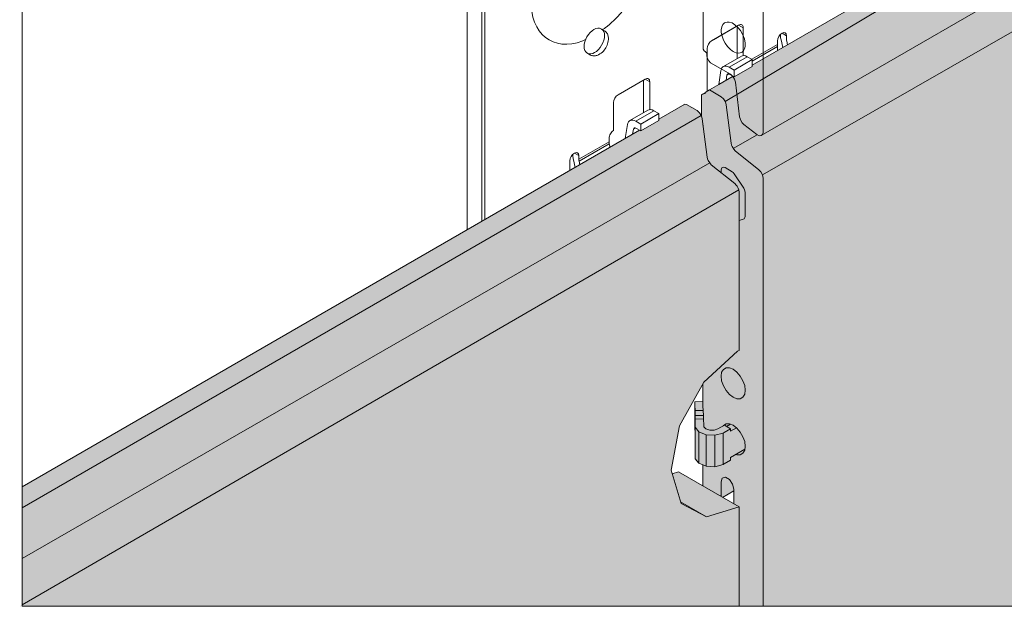
# Model space of a CAD drawing. Units: metres. Extents: x -14.58 to -13.53, y -5.52 to -4.03.
# Drawn here: x -14.29 to -13.91, y -4.82 to -4.59 of the extents above; entities that cross this region are included whole.
import ezdxf

# ---------------------------------------------------------------- set-up
doc = ezdxf.new("R2010")
doc.units = ezdxf.units.M
doc.linetypes.add('AUSGEZOGEN', pattern=[0])
doc.linetypes.add('VERDECKT', pattern=[9.524999999999999, 6.35, -3.175])
doc.layers.add('XR$1$_64853', color=7, linetype='Continuous')
doc.layers.add('XR$1$_64854', color=7, linetype='Continuous')
doc.layers.add('XR$1$SICHTBAR_SCHMAL__ISO_', color=7, linetype='AUSGEZOGEN', lineweight=35)
doc.layers.add('XR$1$STANDARD_1', color=7, linetype='AUSGEZOGEN', lineweight=18)

msp = doc.modelspace()

# ---------------------------------------------------------------- hatches: boundary and pattern name
at = {"layer": 'XR$1$STANDARD_1', "linetype": 'AUSGEZOGEN', "lineweight": 18, "true_color": 0xe7c17a, "transparency": 33554687}
h = msp.add_hatch(color=31, dxfattribs=at)
h.paths.add_polyline_path([(-13.91883106626287, -4.562032156732698), (-14.00553034555269, -4.612073868318641), (-14.00552702776841, -4.612621863981779), (-14.01295686982501, -4.616911485293194), (-14.01320777198787, -4.616505180349598), (-14.01867047815356, -4.619658184257603), (-14.02229162728322, -4.621761155592234), (-14.01769849155424, -4.624409843524765), (-14.01677974307891, -4.62531064028659), (-14.01614342687741, -4.62633956746387), (-14.01612185354221, -4.626326679257933), (-14.01570326760915, -4.627564655115654), (-14.01383730636284, -4.6426362998257), (-14.0136477961489, -4.643331856215831), (-14.01340641637035, -4.643917313115058), (-14.012967150439, -4.644647368583129), (-14.01301724060459, -4.644676078612608), (-14.01218615805053, -4.645593372898989), (-14.00292150873952, -4.652982316254131), (-14.00221726081981, -4.653770151703335), (-14.0015487147931, -4.655005999796551), (-14.00147208349606, -4.654962141195767), (-14.00121300699564, -4.656326164705028), (-14.00121303255968, -4.82384526063249), (-13.79143192018112, -4.82384526063249), (-13.79143192018112, -4.518044294698231), (-13.90770033604319, -4.585163275285693), (-13.90809302616751, -4.58538991749657), (-13.90938504701495, -4.584794025701854), (-13.91444057695779, -4.580816635744596), (-13.91507853357449, -4.580132855792407), (-13.91572493613867, -4.579052340438912), (-13.91594119021391, -4.578521736102719), (-13.91612770743965, -4.577852492980074), (-13.91777407573737, -4.564242875990742), (-13.9181704280733, -4.563101978368725)])
h.paths.add_polyline_path([(-14.00156615487806, -4.639261351141189), (-14.00121306656319, -4.638419170198418), (-14.00121306667234, -4.6391344110539), (-14.00207851781965, -4.639633908620255)], flags=16)
h.paths.add_polyline_path([(-14.00376322879142, -4.639264659036416), (-14.00365947013795, -4.639312513473407), (-14.00368430763245, -4.639326749505393)], flags=16)
at = {"layer": 'XR$1$STANDARD_1', "linetype": 'AUSGEZOGEN', "lineweight": 18, "true_color": 0xfff2cd, "transparency": 33554687}
for points in [[(-14.00827708738755, -4.761247185559911), (-14.00844611896849, -4.762381918565971), (-14.01408753568952, -4.76563899202847), (-14.01409087483164, -4.76666888905639), (-14.01687549628305, -4.768276591000951), (-14.0169996419021, -4.768378530527599), (-14.020148438505, -4.769221946106538), (-14.02360579567178, -4.769043386140693), (-14.02489515847033, -4.768519975356346), (-14.0248951584703, -4.77632417498113), (-14.02473906578215, -4.776849433740082), (-14.01716662188824, -4.781221386260651), (-14.01278770668161, -4.778693218387339), (-14.0127877066816, -4.783749554133966), (-14.01065109754239, -4.784983125995638), (-14.01064111261307, -4.82384526063249), (-14.00121303255968, -4.82384526063249), (-14.00121300699564, -4.656326164705028), (-14.00135238269902, -4.655592359301127), (-14.0015487147931, -4.655005999796551), (-14.00221726081981, -4.653770151703335), (-14.00292150873952, -4.652982316254131), (-14.01218615805053, -4.645593372898989), (-14.0128166883925, -4.644897434959667), (-14.01340641637035, -4.643917313115058), (-14.0136477961489, -4.643331856215831), (-14.01383730636284, -4.6426362998257), (-14.01570326760915, -4.627564655115654), (-14.01608621612332, -4.626432077602034), (-14.01677974307891, -4.62531064028659), (-14.01769849155424, -4.624409843524765), (-14.02229162728322, -4.621761155592234), (-14.02400823015357, -4.622752236721523), (-14.02400823015357, -4.623163427342089), (-14.02501290575464, -4.623469349990436), (-14.0254326362464, -4.623711681502841), (-14.0254326362464, -4.63206200923613), (-14.02510632969975, -4.63302706705359), (-14.02324036845343, -4.648098711763637), (-14.0230508582395, -4.648794268153767), (-14.02280947846095, -4.649379725052995), (-14.02221975048309, -4.650359846897603), (-14.02158922014112, -4.651055784836926), (-14.01232457083012, -4.658444728192069), (-14.01179869048101, -4.659026922983595), (-14.01146763878641, -4.659491068491048), (-14.01118218432729, -4.65999051770132), (-14.01083516963671, -4.660811738106617), (-14.01064111541297, -4.661803767962397), (-14.01065109754243, -4.723804891105193), (-14.01129754504499, -4.723997389364519), (-14.02453467157957, -4.736135452242265), (-14.02489515847045, -4.736780532011116), (-14.02489515847042, -4.745484878438341), (-14.0247307918954, -4.747223759820318), (-14.02449847624751, -4.753613462090375), (-14.0236709234737, -4.754441014864182), (-14.02216781962072, -4.754942049481844), (-14.02043218479244, -4.754942049481844), (-14.01897767835741, -4.754412957131847), (-14.01646517929204, -4.752962365120122), (-14.01557492548403, -4.753476353395826), (-14.01407382463417, -4.752609692416081), (-14.01302510769696, -4.753023373148631), (-14.01155788873172, -4.754138807099006), (-14.0102342913815, -4.755681723974289), (-14.00918387857701, -4.757501092320595), (-14.00850947204219, -4.759418819687903)], [(-14.01065109754239, -4.784983125995638), (-14.03439119908918, -4.771276771977013), (-14.03685507347143, -4.772010461144183), (-14.03340525816025, -4.783562499723639), (-14.02341499166068, -4.788783941050566)]]:
    msp.add_hatch(color=254, dxfattribs=at).paths.add_polyline_path(points)
at = {"layer": 'XR$1$STANDARD_1', "linetype": 'AUSGEZOGEN', "lineweight": 18, "true_color": 0xe7c17a, "transparency": 33554687}
msp.add_hatch(color=31, dxfattribs=at).paths.add_polyline_path([(-14.02618280516951, -4.630773052224527), (-14.02710155364484, -4.629872255462702), (-14.03132671789679, -4.627435762785927), (-14.03200794415413, -4.627369213923259), (-14.04213571989529, -4.633215776492741), (-14.04213244361309, -4.633756917292768), (-14.04920797539235, -4.637841977470176), (-14.04968210644332, -4.637572154660485), (-14.29143192118112, -4.777129492238724), (-14.29143192118112, -4.823261042279641), (-14.29244103459552, -4.82384526063249), (-14.01064111261307, -4.82384526063249), (-14.01065109754239, -4.784983125995638), (-14.02341499166068, -4.788783941050566), (-14.03340525816025, -4.783562499723639), (-14.03729856569783, -4.770525384742413), (-14.03405170566283, -4.75316588053774), (-14.02453467157957, -4.736135452242265), (-14.01129754504499, -4.723997389364519), (-14.01065109754243, -4.723804891105193), (-14.01064111541297, -4.661803767962397), (-14.01083516963671, -4.660811738106617), (-14.01118218432729, -4.65999051770132), (-14.01146763878641, -4.659491068491048), (-14.01179869048101, -4.659026922983595), (-14.01232457083012, -4.658444728192069), (-14.02158922014112, -4.651055784836926), (-14.02221975048309, -4.650359846897603), (-14.02280947846095, -4.649379725052995), (-14.0230508582395, -4.648794268153767), (-14.02324036845343, -4.648098711763637), (-14.02510632969975, -4.63302706705359), (-14.02553439989433, -4.631761041312011), (-14.02556196433034, -4.631776955646561)])
at = {"layer": 'XR$1$STANDARD_1', "linetype": 'AUSGEZOGEN', "lineweight": 18, "true_color": 0x6f6b62, "transparency": 33554687}
h = msp.add_hatch(color=251, dxfattribs=at)
h.paths.add_polyline_path([(-14.02803485426891, -4.743767068470774), (-14.02790615597627, -4.766072737062397), (-14.02644531734165, -4.76789069562871), (-14.02360579567178, -4.769043386140693), (-14.020148438505, -4.769221946106538), (-14.0169996419021, -4.768378530527599), (-14.0169996419021, -4.768348266507522), (-14.01409087483164, -4.76666888905639), (-14.01408753568952, -4.76563899202847), (-14.00844611896849, -4.76238191856597), (-14.00827708738755, -4.761247185559911), (-14.00850947204219, -4.759418819687903), (-14.00918387857701, -4.757501092320595), (-14.0102342913815, -4.755681723974289), (-14.01169562026979, -4.753978253502912), (-14.01173737082306, -4.754002358196077), (-14.01302510769696, -4.753023373148631), (-14.01407382463417, -4.752609692416081), (-14.01557492548403, -4.753476353395826), (-14.01646517929204, -4.752962365120122), (-14.01897767835741, -4.754412957131847), (-14.02043218479244, -4.754942049481844), (-14.02216781962072, -4.754942049481844), (-14.0236709234737, -4.754441014864182), (-14.02449847624751, -4.753613462090375), (-14.0247307918954, -4.747223759820318), (-14.02489515847042, -4.745484878438341), (-14.02489515847042, -4.743746698369331)])
h.paths.add_polyline_path([(-14.02803485426891, -4.743767068470774), (-14.02795363131536, -4.74724450435802), (-14.02790279857832, -4.74918112677123), (-14.02790279857832, -4.750551762173109), (-14.02785266019951, -4.75312774766444), (-14.02785266019951, -4.753803591921365)], flags=16)

# ---------------------------------------------------------------- linework, layer by layer
at = {"layer": 'XR$1$_64853', "color": 7, "linetype": 'AUSGEZOGEN', "lineweight": 13, "transparency": 33554687}
for p, q in [((-14.01088, -4.596408), (-14.009112, -4.597428)), ((-13.99389, -4.599531), (-13.992122, -4.600551)), ((-14.005745, -4.609775), (-13.995661, -4.603953)), ((-13.995659, -4.604837), (-14.00554, -4.610542)), ((-14.014562, -4.612866), (-14.007489, -4.608783)), ((-14.015469, -4.615973), (-14.014696, -4.615527)), ((-14.047488, -4.617537), (-14.045719, -4.618558)), ((-14.051171, -4.634002), (-14.044095, -4.629917)), ((-14.052078, -4.637109), (-14.051305, -4.636663)), ((-14.073432, -4.648854), (-14.06164, -4.642046)), ((-14.075201, -4.646472), (-14.073432, -4.647493)), ((-14.061543, -4.642875), (-14.073335, -4.649684))]:
    msp.add_line(p, q, dxfattribs=at)
for centre, major_axis, start_param, end_param in [((-14.067532, -4.571927), (-0.01751408657023391, -0.03032686614387648), 5.497891270677107, 6.891628807903955), ((-14.067532, -4.571927), (-0.01751408657024865, -0.03032686614390188), 0.9644671239392482, 1.240926881400958), ((-14.067533, -4.602549), (0.00273606776392117, 0.004740324565625629), 6.283081195185209, 9.424673833874746), ((-14.067268, -4.602708), (-0.0027372076140548, -0.004739666472844143), 0.0001041268952893, 3.141696765584528)]:
    msp.add_ellipse(centre, major_axis=major_axis, ratio=0.57731, start_param=start_param, end_param=end_param, dxfattribs=at)
at = {"layer": 'XR$1$_64854', "color": 7, "linetype": 'AUSGEZOGEN', "lineweight": 13, "transparency": 33554687}
for p, q in [((-14.021494, -4.602534), (-14.01088, -4.596407)), ((-14.020764, -4.602114), (-14.01088, -4.596408)), ((-14.064796, -4.597809), (-14.063387, -4.598622)), ((-14.011471, -4.609533), (-14.01147, -4.596747)), ((-14.009112, -4.597428), (-14.009113, -4.608354)), ((-13.99448, -4.600552), (-13.99448, -4.599988)), ((-13.995659, -4.606382), (-13.995659, -4.602593)), ((-13.993617, -4.605203), (-13.994286, -4.602209)), ((-13.992122, -4.600551), (-13.992122, -4.601912)), ((-13.992025, -4.602741), (-13.99172, -4.604108)), ((-14.07027, -4.607288), (-14.068861, -4.608102)), ((-14.023264, -4.622322), (-14.023263, -4.605598)), ((-14.016873, -4.612649), (-14.0098, -4.608565)), ((-14.005544, -4.60989), (-14.012617, -4.613974)), ((-14.007489, -4.608783), (-14.005544, -4.60989)), ((-14.005544, -4.60989), (-14.005527, -4.612622)), ((-14.018672, -4.619667), (-14.017794, -4.614177)), ((-14.012617, -4.613974), (-14.014562, -4.612866)), ((-14.014546, -4.615598), (-14.0126, -4.616706)), ((-14.0126, -4.616706), (-14.012617, -4.613974)), ((-14.005527, -4.612622), (-14.0126, -4.616706)), ((-14.058101, -4.623665), (-14.047488, -4.617537)), ((-14.048078, -4.630664), (-14.048077, -4.617878)), ((-14.045719, -4.618558), (-14.04572, -4.629487)), ((-14.015469, -4.615973), (-14.015794, -4.618006)), ((-14.059871, -4.637621), (-14.05987, -4.626728)), ((-14.053482, -4.633784), (-14.046407, -4.629699)), ((-14.042149, -4.631024), (-14.049225, -4.635109)), ((-14.044095, -4.629917), (-14.042149, -4.631024)), ((-14.042149, -4.631024), (-14.042132, -4.633757)), ((-14.049225, -4.635109), (-14.051171, -4.634002)), ((-14.042132, -4.633757), (-14.049208, -4.637842)), ((-14.055282, -4.640805), (-14.054403, -4.635313)), ((-14.052078, -4.637109), (-14.052403, -4.639143)), ((-14.051154, -4.636734), (-14.049208, -4.637842)), ((-14.049208, -4.637842), (-14.049225, -4.635109)), ((-14.06164, -4.642046), (-14.06164, -4.640684)), ((-14.061237, -4.644243), (-14.061543, -4.642875)), ((-14.07697, -4.653325), (-14.07697, -4.649535)), ((-14.075791, -4.647493), (-14.075791, -4.646929)), ((-14.074928, -4.652146), (-14.075597, -4.649151)), ((-14.073432, -4.647493), (-14.073432, -4.648854)), ((-14.073335, -4.649684), (-14.07303, -4.65105))]:
    msp.add_line(p, q, dxfattribs=at)
for points in [[(-14.063387, -4.598622), (-14.063113, -4.598804), (-14.062865, -4.599018), (-14.062646, -4.599259), (-14.062457, -4.599521), (-14.062299, -4.599801), (-14.06217, -4.600094), (-14.062069, -4.600397), (-14.061994, -4.600709)], [(-14.066357, -4.608265), (-14.066037, -4.608145), (-14.065735, -4.60801), (-14.065183, -4.607703), (-14.06469, -4.607358), (-14.064246, -4.606982), (-14.063846, -4.606581), (-14.063484, -4.606156), (-14.063157, -4.60571), (-14.062865, -4.605243), (-14.062607, -4.604757), (-14.062384, -4.604251), (-14.062197, -4.603726), (-14.06205, -4.603178), (-14.061946, -4.602606), (-14.061893, -4.602007), (-14.061904, -4.601375), (-14.061938, -4.601047), (-14.061994, -4.600709)], [(-14.066357, -4.608265), (-14.066664, -4.608356), (-14.066978, -4.60842), (-14.067296, -4.608455), (-14.067617, -4.608458), (-14.067939, -4.608425), (-14.068257, -4.608356), (-14.068566, -4.608248), (-14.068861, -4.608102)]]:
    msp.add_lwpolyline(points, dxfattribs=at)
for centre, major_axis, ratio, start_param, end_param in [((-14.010881, -4.598449), (0.00125059259229184, 0.002165488562299115), 0.57731, 5.497891270674923, 7.068687597474085), ((-13.99389, -4.601572), (0.001250592592291825, 0.002165488562298795), 0.57731, 5.49789127068126, 8.639483924262144), ((-14.021494, -4.604577), (-0.00125100618358828, -0.002166204724563147), 0.57731, 3.92709494388567, 5.497891270676764), ((-13.989764, -4.603273), (-0.003333871991569218, 0.005774435675328605), 0.57743, 0.7853981633971223, 1.073282626984864), ((-13.989764, -4.603273), (0.001666935995786795, -0.002887217837668089), 0.57743, 3.92699081698612, 4.214875280570634), ((-14.007466, -4.612607), (-0.002333710394103461, 0.004042104972738698), 0.57743, 5.504871989757432, 6.283185307179586), ((-14.014539, -4.616691), (-0.002333710394099682, 0.004042104972732153), 0.57743, 5.504871989761883, 6.901135391356376), ((-14.014539, -4.616691), (-0.0006667743983137133, 0.001154887135065495), 0.57743, 5.504871989764097, 6.901135391355917), ((-14.047488, -4.61958), (0.001251006183588264, 0.002166204724562827), 0.57731, 5.497891270673407, 7.068687597477589), ((-14.058101, -4.625707), (-0.00125100618358828, -0.002166204724563147), 0.57731, 3.92709494388567, 5.497891270676764), ((-14.044072, -4.633742), (-0.00233448219006109, 0.004043441762550405), 0.57743, 5.504871989757167, 6.283185307179586), ((-14.051148, -4.637827), (-0.00233448219005731, 0.004043441762543854), 0.57743, 5.504871989762716, 6.901135391356891), ((-14.059871, -4.639663), (0.001251006183587924, 0.002166204724561941), 0.57731, 0.7855022902919009, 2.356298617090225), ((-14.051148, -4.637827), (-0.000666994911444464, 0.001155269075011695), 0.57743, 5.504871989766596, 6.901135391354914), ((-14.059281, -4.643407), (-0.001667487278613608, 0.002888172687533478), 0.57743, 0.7853981633970726, 1.073282626984378), ((-14.075201, -4.648514), (0.001251006183588249, 0.002166204724562507), 0.57731, 5.497891270678544, 8.63948392426505), ((-14.071074, -4.650216), (-0.003334974557222974, 0.005776345375059607), 0.57743, 0.7853981633973035, 1.073282626985499), ((-14.071074, -4.650216), (0.001667487278613674, -0.00288817268753359), 0.57743, 3.926990816984759, 4.214875280570309)]:
    msp.add_ellipse(centre, major_axis=major_axis, ratio=ratio, start_param=start_param, end_param=end_param, dxfattribs=at)
at = {"layer": 'XR$1$SICHTBAR_SCHMAL__ISO_', "color": 9, "linetype": 'VERDECKT', "lineweight": 13, "transparency": 33554687}
for p, q in [((-14.001213, -4.26796), (-14.001213, -4.638419)), ((-14.024782, -4.605843), (-14.024785, -4.585094)), ((-14.024385, -4.606521), (-14.024782, -4.605843)), ((-14.023848, -4.606851), (-14.024385, -4.606521)), ((-14.023515, -4.607247), (-14.023848, -4.606851)), ((-14.02337, -4.607706), (-14.023515, -4.607247)), ((-14.023355, -4.608557), (-14.02337, -4.607706)), ((-14.023088, -4.609498), (-14.023355, -4.608557)), ((-14.02258, -4.610376), (-14.023088, -4.609498)), ((-14.021892, -4.611102), (-14.02258, -4.610376)), ((-14.014092, -4.61561), (-14.021892, -4.611102)), ((-14.013188, -4.616537), (-14.014092, -4.61561)), ((-14.012549, -4.617573), (-14.013188, -4.616537)), ((-14.012549, -4.617573), (-14.013188, -4.616537)), ((-14.012152, -4.618714), (-14.012549, -4.617573)), ((-14.012152, -4.618714), (-14.012549, -4.617573)), ((-14.010506, -4.632323), (-14.012152, -4.618714)), ((-14.010319, -4.632992), (-14.010506, -4.632323)), ((-14.010103, -4.633523), (-14.010319, -4.632992)), ((-14.009457, -4.634603), (-14.010103, -4.633523)), ((-14.008819, -4.635287), (-14.009457, -4.634603)), ((-14.003763, -4.639265), (-14.008819, -4.635287)), ((-14.001213, -4.638419), (-14.001566, -4.639261)), ((-14.002874, -4.639675), (-14.003763, -4.639265)), ((-14.002079, -4.639634), (-14.002874, -4.639675)), ((-14.001566, -4.639261), (-14.002079, -4.639634))]:
    msp.add_line(p, q, dxfattribs=at)
at = {"layer": 'XR$1$SICHTBAR_SCHMAL__ISO_', "color": 9, "linetype": 'AUSGEZOGEN', "lineweight": 13, "transparency": 33554687}
for p, q in [((-14.001549, -4.655006), (-13.791432, -4.534749)), ((-13.918839, -4.562037), (-14.00553, -4.612074)), ((-14.016143, -4.62634), (-13.917398, -4.567348)), ((-13.9077, -4.585163), (-14.002079, -4.639634)), ((-14.017025, -4.596104), (-14.017506, -4.597019)), ((-14.016467, -4.595573), (-14.017025, -4.596104)), ((-14.015989, -4.595336), (-14.016467, -4.595573)), ((-14.015389, -4.595192), (-14.015989, -4.595336)), ((-14.014549, -4.595228), (-14.015389, -4.595192)), ((-14.013461, -4.595573), (-14.014549, -4.595228)), ((-14.012305, -4.596278), (-14.013461, -4.595573)), ((-14.011135, -4.597328), (-14.012305, -4.596278)), ((-14.011135, -4.597328), (-14.012305, -4.596278)), ((-14.017506, -4.597019), (-14.017709, -4.598236)), ((-14.017709, -4.598236), (-14.017672, -4.599325)), ((-14.017672, -4.599325), (-14.017389, -4.600763)), ((-14.010154, -4.598564), (-14.011135, -4.597328)), ((-14.010154, -4.598564), (-14.011135, -4.597328)), ((-14.009306, -4.59999), (-14.010154, -4.598564)), ((-14.009306, -4.59999), (-14.010154, -4.598564)), ((-14.008608, -4.601778), (-14.009306, -4.59999)), ((-14.008608, -4.601778), (-14.009306, -4.59999)), ((-14.017389, -4.600763), (-14.016813, -4.602276)), ((-14.016813, -4.602276), (-14.016198, -4.603429)), ((-14.016198, -4.603429), (-14.015278, -4.604737)), ((-14.008287, -4.603522), (-14.008608, -4.601778)), ((-14.008336, -4.604808), (-14.008287, -4.603522)), ((-14.015278, -4.604737), (-14.014079, -4.605957)), ((-14.014079, -4.605957), (-14.01346, -4.606421)), ((-14.01346, -4.606421), (-14.012998, -4.606714)), ((-14.012998, -4.606714), (-14.012536, -4.606954)), ((-14.012536, -4.606954), (-14.011852, -4.607216)), ((-14.011852, -4.607216), (-14.011017, -4.60736)), ((-14.011017, -4.60736), (-14.01022, -4.607279)), ((-14.01022, -4.607279), (-14.009529, -4.606968)), ((-14.009529, -4.606968), (-14.008972, -4.606437)), ((-14.008972, -4.606437), (-14.008569, -4.605708)), ((-14.008569, -4.605708), (-14.008336, -4.604808)), ((-14.013081, -4.616432), (-14.018683, -4.619665)), ((-14.025013, -4.623469), (-14.024008, -4.622889)), ((-14.025013, -4.623469), (-14.024008, -4.623163)), ((-14.024008, -4.622752), (-14.022228, -4.621724)), ((-14.024008, -4.623163), (-14.024008, -4.622752)), ((-14.018683, -4.619665), (-14.022292, -4.621761)), ((-14.017698, -4.62441), (-14.022292, -4.621761)), ((-14.025433, -4.623712), (-14.025013, -4.623469)), ((-14.025433, -4.623712), (-14.025433, -4.632062)), ((-14.017698, -4.62441), (-14.01678, -4.625311)), ((-14.016086, -4.626432), (-14.01678, -4.625311)), ((-14.015703, -4.627565), (-14.016086, -4.626432)), ((-14.032008, -4.627369), (-14.042136, -4.633216)), ((-14.032008, -4.627369), (-14.032516, -4.62766)), ((-14.031327, -4.627436), (-14.032008, -4.627369)), ((-14.027102, -4.629872), (-14.031327, -4.627436)), ((-14.026183, -4.630773), (-14.027102, -4.629872)), ((-14.025489, -4.631894), (-14.026183, -4.630773)), ((-14.013837, -4.642636), (-14.015703, -4.627565)), ((-14.291432, -4.785277), (-14.025562, -4.631777)), ((-14.025106, -4.633027), (-14.025489, -4.631894)), ((-14.02324, -4.648099), (-14.025106, -4.633027)), ((-14.049682, -4.637572), (-14.291432, -4.777129)), ((-14.024792, -4.63563), (-14.024792, -4.635565)), ((-14.013648, -4.643332), (-14.013837, -4.642636)), ((-14.003659, -4.639313), (-14.012967, -4.644647)), ((-14.013406, -4.643917), (-14.013648, -4.643332)), ((-14.012817, -4.644897), (-14.013406, -4.643917)), ((-14.012186, -4.645593), (-14.012817, -4.644897)), ((-14.002922, -4.652982), (-14.012186, -4.645593)), ((-14.02222, -4.65036), (-14.291432, -4.805169)), ((-14.023051, -4.648794), (-14.02324, -4.648099)), ((-14.022809, -4.64938), (-14.023051, -4.648794)), ((-14.02222, -4.65036), (-14.022809, -4.64938)), ((-14.021589, -4.651056), (-14.02222, -4.65036)), ((-14.012325, -4.658445), (-14.021589, -4.651056)), ((-14.017404, -4.652321), (-14.017721, -4.652986)), ((-14.017721, -4.652986), (-14.017721, -4.654143)), ((-14.016885, -4.65205), (-14.017404, -4.652321)), ((-14.016201, -4.652157), (-14.016885, -4.65205)), ((-14.013433, -4.653764), (-14.016201, -4.652157)), ((-14.013046, -4.654093), (-14.013433, -4.653764)), ((-14.012649, -4.654545), (-14.013046, -4.654093)), ((-14.002922, -4.652982), (-14.002217, -4.65377)), ((-14.002217, -4.65377), (-14.001549, -4.655006)), ((-14.008873, -4.660267), (-14.012649, -4.654545)), ((-14.001549, -4.655006), (-14.001352, -4.655592)), ((-14.001352, -4.655592), (-14.001213, -4.656326)), ((-14.001213, -4.656326), (-14.001213, -4.823845)), ((-14.010835, -4.660812), (-14.291432, -4.823261)), ((-14.011799, -4.659027), (-14.012325, -4.658445)), ((-14.011468, -4.659491), (-14.011799, -4.659027)), ((-14.011182, -4.659991), (-14.011468, -4.659491)), ((-14.010835, -4.660812), (-14.011182, -4.659991)), ((-14.010641, -4.661804), (-14.010835, -4.660812)), ((-14.010651, -4.723805), (-14.010641, -4.661804)), ((-14.008585, -4.660826), (-14.008873, -4.660267)), ((-14.008299, -4.6618), (-14.008585, -4.660826)), ((-14.008299, -4.67132), (-14.008299, -4.6618)), ((-14.010654, -4.67287), (-14.008742, -4.672179)), ((-14.008742, -4.672179), (-14.008421, -4.671726)), ((-14.008421, -4.671726), (-14.008299, -4.67132)), ((-14.011298, -4.723997), (-14.024535, -4.736135)), ((-14.010651, -4.723805), (-14.011298, -4.723997)), ((-14.016866, -4.731135), (-14.017541, -4.732274)), ((-14.015816, -4.730529), (-14.016866, -4.731135)), ((-14.014492, -4.730514), (-14.015816, -4.730529)), ((-14.013025, -4.731093), (-14.014492, -4.730514)), ((-14.011558, -4.732209), (-14.013025, -4.731093)), ((-14.017541, -4.732274), (-14.017773, -4.733834)), ((-14.017773, -4.733834), (-14.017541, -4.735663)), ((-14.010234, -4.733752), (-14.011558, -4.732209)), ((-14.009184, -4.735571), (-14.010234, -4.733752)), ((-14.024535, -4.736135), (-14.034052, -4.753166)), ((-14.024895, -4.745485), (-14.024895, -4.736781)), ((-14.017541, -4.735663), (-14.016866, -4.737581)), ((-14.016866, -4.737581), (-14.015816, -4.7394)), ((-14.008509, -4.737489), (-14.009184, -4.735571)), ((-14.008277, -4.739317), (-14.008509, -4.737489)), ((-14.015816, -4.7394), (-14.014492, -4.740943)), ((-14.014492, -4.740943), (-14.013025, -4.742058)), ((-14.013025, -4.742058), (-14.011558, -4.742637)), ((-14.011558, -4.742637), (-14.010234, -4.742622)), ((-14.010234, -4.742622), (-14.009184, -4.742016)), ((-14.009184, -4.742016), (-14.008509, -4.740877)), ((-14.008509, -4.740877), (-14.008277, -4.739317)), ((-14.028035, -4.743767), (-14.024895, -4.743747)), ((-14.027922, -4.748615), (-14.028035, -4.743767)), ((-14.028035, -4.743767), (-14.027906, -4.766073)), ((-14.024895, -4.745485), (-14.024731, -4.747224)), ((-14.027954, -4.747245), (-14.024731, -4.747224)), ((-14.027954, -4.747245), (-14.027903, -4.749181)), ((-14.027922, -4.748615), (-14.027954, -4.747245)), ((-14.02466, -4.74916), (-14.027903, -4.749181)), ((-14.027903, -4.749181), (-14.027903, -4.750552)), ((-14.024611, -4.75053), (-14.027903, -4.750552)), ((-14.027853, -4.753128), (-14.027903, -4.750552)), ((-14.02466, -4.74916), (-14.024731, -4.747224)), ((-14.024611, -4.75053), (-14.02466, -4.74916)), ((-14.024611, -4.75053), (-14.024517, -4.753107)), ((-14.034052, -4.753166), (-14.037299, -4.770525)), ((-14.027853, -4.753804), (-14.027906, -4.766073)), ((-14.027853, -4.753128), (-14.027853, -4.753804)), ((-14.027853, -4.753804), (-14.026445, -4.755555)), ((-14.024517, -4.753107), (-14.024498, -4.753613)), ((-14.024498, -4.753613), (-14.023671, -4.754441)), ((-14.023671, -4.754441), (-14.022168, -4.754942)), ((-14.020432, -4.754942), (-14.018978, -4.754413)), ((-14.016465, -4.752962), (-14.018978, -4.754413)), ((-14.016866, -4.753066), (-14.016982, -4.753261)), ((-14.015816, -4.752459), (-14.016866, -4.753066)), ((-14.016603, -4.755784), (-14.014091, -4.754333)), ((-14.016465, -4.752962), (-14.014091, -4.754333)), ((-14.014492, -4.752445), (-14.015816, -4.752459)), ((-14.015575, -4.753476), (-14.014074, -4.75261)), ((-14.013025, -4.753023), (-14.014492, -4.752445)), ((-14.014091, -4.754333), (-14.014088, -4.755359)), ((-14.011737, -4.754002), (-14.014088, -4.755359)), ((-14.011558, -4.754139), (-14.013025, -4.753023)), ((-14.010234, -4.755682), (-14.011558, -4.754139)), ((-14.026445, -4.755555), (-14.023606, -4.756708)), ((-14.026445, -4.755555), (-14.026445, -4.767891)), ((-14.023606, -4.756708), (-14.020148, -4.756886)), ((-14.023606, -4.756708), (-14.023606, -4.769043)), ((-14.022168, -4.754942), (-14.020432, -4.754942)), ((-14.020148, -4.756886), (-14.017, -4.756043)), ((-14.020148, -4.756886), (-14.020148, -4.769222)), ((-14.017, -4.756043), (-14.016603, -4.755784)), ((-14.017, -4.768379), (-14.017, -4.756043)), ((-14.009184, -4.757501), (-14.010234, -4.755682)), ((-14.008509, -4.759419), (-14.009184, -4.757501)), ((-14.02794, -4.762322), (-14.02794, -4.760951)), ((-14.008277, -4.761247), (-14.008509, -4.759419)), ((-14.008509, -4.762807), (-14.008277, -4.761247)), ((-14.027906, -4.764086), (-14.02794, -4.762322)), ((-14.026445, -4.767891), (-14.027906, -4.766073)), ((-14.014088, -4.765639), (-14.014091, -4.766669)), ((-14.014088, -4.765639), (-14.008446, -4.762382)), ((-14.011958, -4.764409), (-14.011558, -4.764567)), ((-14.011558, -4.764567), (-14.010234, -4.764553)), ((-14.010234, -4.764553), (-14.009184, -4.763946)), ((-14.009184, -4.763946), (-14.008509, -4.762807)), ((-14.023606, -4.769043), (-14.026445, -4.767891)), ((-14.024895, -4.776324), (-14.024895, -4.76852)), ((-14.020148, -4.769222), (-14.023606, -4.769043)), ((-14.017, -4.768379), (-14.020148, -4.769222)), ((-14.016645, -4.768088), (-14.017, -4.768379)), ((-14.016645, -4.768088), (-14.016603, -4.768119)), ((-14.014091, -4.766669), (-14.016603, -4.768119)), ((-14.037299, -4.770525), (-14.033405, -4.783562)), ((-14.034391, -4.771277), (-14.036855, -4.77201)), ((-14.010651, -4.784983), (-14.034391, -4.771277)), ((-14.017297, -4.773674), (-14.017773, -4.775091)), ((-14.016051, -4.773348), (-14.017297, -4.773674)), ((-14.01451, -4.774237), (-14.016051, -4.773348)), ((-14.024739, -4.776849), (-14.024895, -4.776324)), ((-14.017773, -4.775091), (-14.017773, -4.780436)), ((-14.013264, -4.776002), (-14.01451, -4.774237)), ((-14.012788, -4.777969), (-14.013264, -4.776002)), ((-14.017773, -4.780436), (-14.017929, -4.780781)), ((-14.017167, -4.781221), (-14.012788, -4.778693)), ((-14.012788, -4.78375), (-14.012788, -4.777969)), ((-14.023415, -4.788784), (-14.033602, -4.782902)), ((-14.033405, -4.783562), (-14.023415, -4.788784)), ((-14.023415, -4.788784), (-14.010651, -4.784983)), ((-14.010641, -4.823845), (-14.010651, -4.784983))]:
    msp.add_line(p, q, dxfattribs=at)
for points in [[(-14.027853, -4.753128), (-14.027853, -4.753128)], [(-14.018978, -4.754413), (-14.018978, -4.754413)], [(-14.016603, -4.755784), (-14.016603, -4.755784)]]:
    msp.add_lwpolyline(points, close=True, dxfattribs=at)
at = {"layer": 'XR$1$STANDARD_1', "color": 220, "linetype": 'AUSGEZOGEN', "lineweight": 18, "transparency": 33554687}
for p, q in [((-14.291432, -4.26796), (-14.291432, -4.823845)), ((-14.291432, -4.26796), (-14.291432, -4.722118)), ((-14.291432, -4.823845), (-13.791432, -4.823845))]:
    msp.add_line(p, q, dxfattribs=at)
at = {"layer": 'XR$1$STANDARD_1', "color": 2, "linetype": 'AUSGEZOGEN', "lineweight": 13, "transparency": 33554687}
for p, q in [((-14.117185, -4.67654), (-14.117185, -4.428488)), ((-14.111397, -4.673199), (-14.111397, -4.432181)), ((-14.110218, -4.672518), (-14.110218, -4.432181))]:
    msp.add_line(p, q, dxfattribs=at)
for start, end in [(303.20459, 304.266304), (295.828215, 296.841044)]:
    msp.add_arc((-14.101895, -4.540611), 0.0688584403615663, start, end, dxfattribs=at)

doc.saveas('drawing.dxf')
